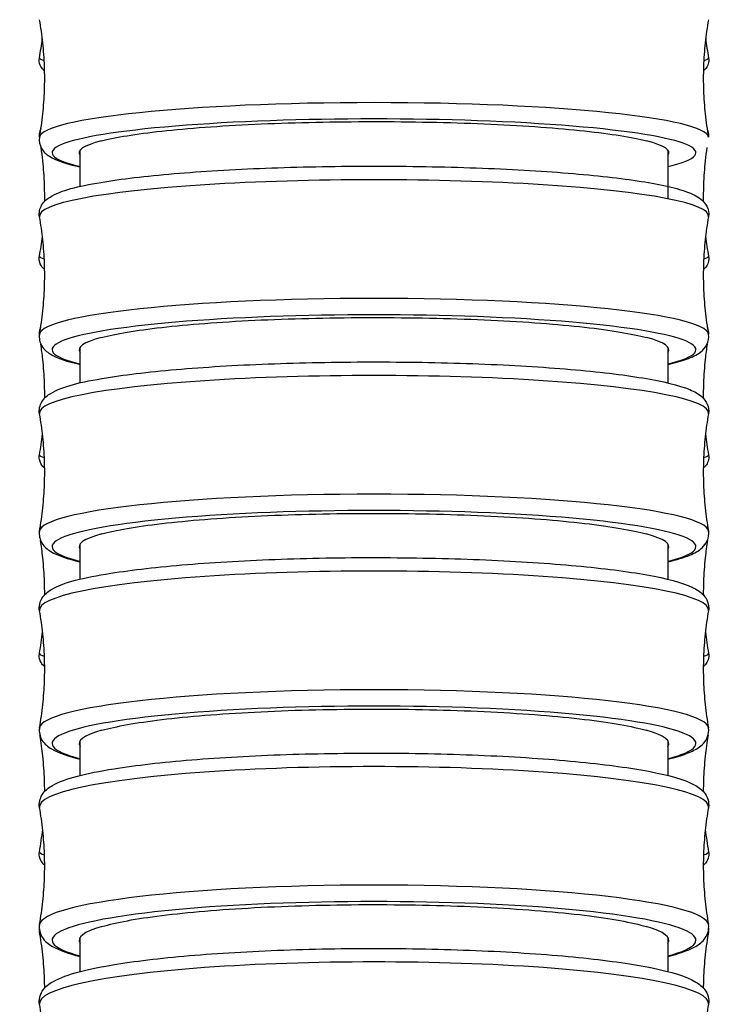
# Model space of a CAD drawing. Units: millimetres. Extents: x 64 to 2312, y 64 to 1616.
# Drawn here: x 934 to 951, y 657 to 680 of the extents above; entities that cross this region are included whole.
import ezdxf

# ---------------------------------------------------------------- set-up
doc = ezdxf.new("R2010")
doc.units = ezdxf.units.MM
doc.header["$LTSCALE"] = 1.44
doc.layers.add('Visible (ISO)', color=7, linetype='Continuous', lineweight=25)
doc.layers.add('Visible Narrow (ISO)', color=7, linetype='Continuous', lineweight=25)

msp = doc.modelspace()

# ---------------------------------------------------------------- linework, layer by layer
at = {"layer": 'Visible (ISO)'}
for p, q in [((935.67308, 676.38873), (935.67308, 677.23949)), ((949.42308, 677.23949), (949.42308, 676.10059)), ((935.67308, 671.7885), (935.67308, 672.62864)), ((949.42308, 672.62864), (949.42308, 671.7885)), ((935.67308, 667.19091), (935.67308, 668.02002)), ((949.42308, 668.02002), (949.42308, 667.19091)), ((935.67308, 662.59612), (935.67308, 663.41378)), ((949.42308, 663.41378), (949.42308, 662.59612)), ((935.67308, 658.00431), (935.67308, 658.81006)), ((949.42308, 658.81006), (949.42308, 658.00431))]:
    msp.add_line(p, q, dxfattribs=at)
for centre, major_axis, ratio, start_param, end_param in [((942.54808, 677.17786), (-6.9, 0), 0.10501828, 5.89172874, 6.36833668), ((942.54808, 677.17786), (6.9, 0), 0.10501828, 6.19803393, 6.67464187), ((942.54808, 672.56493), (-6.9, 0), 0.10856499, 5.89063361, 6.36833668), ((942.54808, 672.56493), (6.9, 0), 0.10856499, 6.19803393, 6.675737), ((942.54808, 667.95416), (-6.9, 0), 0.11223455, 5.88948104, 6.36833668), ((942.54808, 667.95416), (6.9, 0), 0.11223455, 6.19803393, 6.67688957), ((942.54808, 663.34569), (-6.9, 0), 0.1160325, 5.88826817, 6.36833668), ((942.54808, 663.34569), (6.9, 0), 0.1160325, 6.19803393, 6.67810244), ((942.54808, 658.73966), (-6.9, 0), 0.11996451, 5.88699219, 6.36833668), ((942.54808, 658.73966), (6.9, 0), 0.11996451, 6.19803393, 6.67937843)]:
    msp.add_ellipse(centre, major_axis=major_axis, ratio=ratio, start_param=start_param, end_param=end_param, dxfattribs=at)
for points, knots in [([(934.72018, 677.54373), (934.75186, 677.72125), (934.77777, 677.90212), (934.81696, 678.26812), (934.83022, 678.45323), (934.84348, 678.8249), (934.84348, 679.01146), (934.83022, 679.38314), (934.81696, 679.56825), (934.77777, 679.93424), (934.75186, 680.11512), (934.72018, 680.29264)], [3.1228548401, 3.1228548401, 3.1228548401, 3.1228548401, 3.1303499655, 3.1303499655, 3.1378450909, 3.1378450909, 3.1453402163, 3.1453402163, 3.1528353417, 3.1528353417, 3.1603304671, 3.1603304671, 3.1603304671, 3.1603304671]), ([(950.37597, 680.29264), (950.3443, 680.11512), (950.31838, 679.93424), (950.2792, 679.56825), (950.26593, 679.38314), (950.25267, 679.01146), (950.25267, 678.8249), (950.26593, 678.45323), (950.2792, 678.26812), (950.31838, 677.90212), (950.3443, 677.72125), (950.37597, 677.54373)], [6.2644474937, 6.2644474937, 6.2644474937, 6.2644474937, 6.2719426191, 6.2719426191, 6.2794377445, 6.2794377445, 6.2869328699, 6.2869328699, 6.2944279953, 6.2944279953, 6.3019231207, 6.3019231207, 6.3019231207, 6.3019231207]), ([(934.8399, 679.09219), (934.837, 679.09447), (934.83406, 679.09687), (934.8128, 679.11479), (934.79229, 679.13475), (934.74667, 679.19997), (934.7217, 679.25333), (934.71291, 679.34404), (934.71415, 679.37349), (934.71904, 679.40102)], [9.3692654075, 9.3692654075, 9.3692654075, 9.3692654075, 9.3727594158, 9.3727594158, 9.3940959799, 9.3940959799, 9.4205264045, 9.4205264045, 9.4325700002, 9.4325700002, 9.4325700002, 9.4325700002]), ([(950.37711, 679.40102), (950.38553, 679.35364), (950.38205, 679.30085), (950.35571, 679.21152), (950.3343, 679.17599), (950.2935, 679.12383), (950.27383, 679.10606), (950.25626, 679.09219)], [6.2753932678, 6.2753932678, 6.2753932678, 6.2753932678, 6.2961211655, 6.2961211655, 6.3174918458, 6.3174918458, 6.3386978604, 6.3386978604, 6.3386978604, 6.3386978604]), ([(936.17003, 677.45433), (936.49652, 677.53955), (936.97495, 677.61746), (938.19854, 677.75182), (938.93777, 677.80642), (940.57388, 677.88279), (941.45511, 677.90383), (943.24475, 677.90925), (944.13605, 677.89358), (945.81129, 677.82724), (946.57922, 677.7772), (947.88928, 677.64903), (948.41887, 677.57212), (948.84003, 677.47603), (948.88435, 677.46523), (948.92612, 677.45433)], [2.4232698, 2.4232698, 2.4232698, 2.4232698, 2.68578179, 2.68578179, 2.95435559, 2.95435559, 3.22291608, 3.22291608, 3.49147175, 3.49147175, 3.7600339, 3.7600339, 4.02861002, 4.02861002, 4.06221566, 4.06221566, 4.06221566, 4.06221566]), ([(934.75386, 677.74809), (934.7361, 677.71591), (934.72086, 677.67411), (934.71284, 677.59867), (934.71398, 677.56806), (934.71906, 677.5395)], [9.3998848583, 9.3998848583, 9.3998848583, 9.3998848583, 9.419980134, 9.419980134, 9.4327920034, 9.4327920034, 9.4327920034, 9.4327920034]), ([(950.3771, 677.5395), (950.38565, 677.58766), (950.38192, 677.64134), (950.36151, 677.70911), (950.35228, 677.72999), (950.34229, 677.74809)], [6.2751712645, 6.2751712645, 6.2751712645, 6.2751712645, 6.2967748757, 6.2967748757, 6.3080784097, 6.3080784097, 6.3080784097, 6.3080784097]), ([(934.72018, 677.54373), (934.70369, 677.45132), (934.72738, 677.34957), (934.81915, 677.18935), (934.88457, 677.13874), (935.13096, 676.98016), (935.35713, 676.91505), (935.67308, 676.84492)], [3.12285484, 3.12285484, 3.12285484, 3.12285484, 3.201665901, 3.201665901, 3.303340104, 3.303340104, 3.583550864, 3.583550864, 3.583550864, 3.583550864]), ([(934.84114, 676.04144), (934.84284, 676.17066), (934.84139, 676.30001), (934.83012, 676.61737), (934.81674, 676.80498), (934.78603, 677.09314), (934.77314, 677.19515), (934.75838, 677.2963)], [3.14099951859, 3.14099951859, 3.14099951859, 3.14099951859, 3.14319546212, 3.14319546212, 3.14640107917, 3.14640107917, 3.14817474424, 3.14817474424, 3.14817474424, 3.14817474424]), ([(950.33777, 677.2963), (950.32301, 677.19515), (950.31012, 677.09314), (950.27942, 676.80498), (950.26604, 676.61737), (950.25476, 676.30001), (950.25331, 676.17066), (950.25501, 676.04144)], [6.27660321653, 6.27660321653, 6.27660321653, 6.27660321653, 6.2783768816, 6.2783768816, 6.28158249865, 6.28158249865, 6.28377844218, 6.28377844218, 6.28377844218, 6.28377844218]), ([(934.72027, 675.67745), (934.70327, 675.77273), (934.72835, 675.8774), (934.82526, 676.04323), (934.8949, 676.0957), (935.22808, 676.30414), (935.60437, 676.39019), (936.62689, 676.56281), (937.20588, 676.63166), (938.51649, 676.74333), (939.24234, 676.78671), (940.77781, 676.84599), (941.58657, 676.86203), (943.20844, 676.86552), (944.02124, 676.85301), (945.57096, 676.80068), (946.30748, 676.76085), (947.63337, 676.65738), (948.2215, 676.59373), (949.20168, 676.44599), (949.58536, 676.3641), (949.99192, 676.21802), (950.09914, 676.17044), (950.29472, 676.01646), (950.40803, 675.85757), (950.37588, 675.67745)], [3.12221452, 3.12221452, 3.12221452, 3.12221452, 3.2049452, 3.2049452, 3.31341533, 3.31341533, 3.71310641, 3.71310641, 4.04695914, 4.04695914, 4.37075355, 4.37075355, 4.69256105, 4.69256105, 5.01392934, 5.01392934, 5.33563039, 5.33563039, 5.6589891, 5.6589891, 5.98975939, 5.98975939, 6.14616141, 6.14616141, 6.30256344, 6.30256344, 6.30256344, 6.30256344]), ([(934.72027, 672.93173), (934.75193, 673.10903), (934.77782, 673.2897), (934.81698, 673.65526), (934.83023, 673.84016), (934.84348, 674.21141), (934.84348, 674.39776), (934.83023, 674.76902), (934.81698, 674.95391), (934.77782, 675.31948), (934.75193, 675.50014), (934.72027, 675.67745)], [3.1222145199, 3.1222145199, 3.1222145199, 3.1222145199, 3.1299657734, 3.1299657734, 3.1377170269, 3.1377170269, 3.1454682803, 3.1454682803, 3.1532195338, 3.1532195338, 3.1609707873, 3.1609707873, 3.1609707873, 3.1609707873]), ([(950.37588, 675.67745), (950.34423, 675.50014), (950.31833, 675.31948), (950.27918, 674.95391), (950.26593, 674.76902), (950.25267, 674.39776), (950.25267, 674.21141), (950.26593, 673.84016), (950.27918, 673.65526), (950.31833, 673.2897), (950.34423, 673.10903), (950.37588, 672.93173)], [6.2638071735, 6.2638071735, 6.2638071735, 6.2638071735, 6.271558427, 6.271558427, 6.2793096804, 6.2793096804, 6.2870609339, 6.2870609339, 6.2948121874, 6.2948121874, 6.3025634409, 6.3025634409, 6.3025634409, 6.3025634409]), ([(934.84061, 674.44276), (934.82121, 674.45807), (934.79923, 674.47802), (934.75024, 674.54446), (934.7229, 674.59905), (934.71284, 674.69367), (934.71398, 674.72428), (934.71906, 674.75283)], [9.3676718087, 9.3676718087, 9.3676718087, 9.3676718087, 9.3915225988, 9.3915225988, 9.419980134, 9.419980134, 9.4327920034, 9.4327920034, 9.4327920034, 9.4327920034]), ([(950.3771, 674.75283), (950.38565, 674.70468), (950.38192, 674.65099), (950.35468, 674.56055), (950.3327, 674.52482), (950.29196, 674.47366), (950.27279, 674.45636), (950.25555, 674.44276)], [6.2751712645, 6.2751712645, 6.2751712645, 6.2751712645, 6.2967748757, 6.2967748757, 6.3190941881, 6.3190941881, 6.3402914593, 6.3402914593, 6.3402914593, 6.3402914593]), ([(936.17292, 672.8515), (936.49931, 672.93928), (936.97666, 673.01955), (938.19839, 673.15824), (938.9376, 673.21469), (940.57369, 673.29365), (941.45492, 673.3154), (943.24455, 673.32101), (944.13585, 673.30481), (945.81111, 673.23623), (946.57906, 673.18451), (947.88915, 673.05202), (948.41876, 672.97251), (948.8389, 672.87342), (948.88229, 672.86251), (948.92323, 672.8515)], [2.42406486, 2.42406486, 2.42406486, 2.42406486, 2.68578503, 2.68578503, 2.95435901, 2.95435901, 3.22291926, 3.22291926, 3.49147453, 3.49147453, 3.76003649, 3.76003649, 4.02861286, 4.02861286, 4.06146597, 4.06146597, 4.06146597, 4.06146597]), ([(934.74604, 673.08483), (934.73389, 673.05973), (934.72365, 673.02989), (934.71354, 672.96802), (934.71292, 672.9367), (934.71666, 672.90691)], [9.402356925, 9.402356925, 9.402356925, 9.402356925, 9.4172031382, 9.4172031382, 9.43059998, 9.43059998, 9.43059998, 9.43059998]), ([(950.3795, 672.90691), (950.3851, 672.95154), (950.3803, 672.99931), (950.36292, 673.05582), (950.3568, 673.07101), (950.35012, 673.08483)], [6.277363288, 6.277363288, 6.277363288, 6.277363288, 6.2974321234, 6.2974321234, 6.3056063429, 6.3056063429, 6.3056063429, 6.3056063429]), ([(934.72027, 672.93173), (934.70327, 672.83645), (934.72835, 672.73178), (934.82526, 672.56594), (934.8949, 672.51348), (935.14354, 672.35793), (935.36704, 672.29055), (935.67308, 672.22045)], [3.12221452, 3.12221452, 3.12221452, 3.12221452, 3.204945203, 3.204945203, 3.313415333, 3.313415333, 3.584166716, 3.584166716, 3.584166716, 3.584166716]), ([(949.42308, 672.22045), (949.59166, 672.25907), (949.73693, 672.29954), (949.99192, 672.39116), (950.09914, 672.43873), (950.29472, 672.59272), (950.40803, 672.7516), (950.37588, 672.93173)], [5.840611245, 5.840611245, 5.840611245, 5.840611245, 5.989759385, 5.989759385, 6.146161413, 6.146161413, 6.302563441, 6.302563441, 6.302563441, 6.302563441]), ([(934.84156, 671.43273), (934.84251, 671.54877), (934.84092, 671.66488), (934.83012, 671.96901), (934.81674, 672.1566), (934.78427, 672.46131), (934.76892, 672.57968), (934.75109, 672.69685)], [3.14121358603, 3.14121358603, 3.14121358603, 3.14121358603, 3.14323898258, 3.14323898258, 3.14653164055, 3.14653164055, 3.14864824953, 3.14864824953, 3.14864824953, 3.14864824953]), ([(950.34507, 672.69685), (950.32723, 672.57968), (950.31189, 672.46131), (950.27941, 672.1566), (950.26604, 671.96901), (950.25523, 671.66488), (950.25364, 671.54877), (950.25459, 671.43273)], [6.27612971124, 6.27612971124, 6.27612971124, 6.27612971124, 6.27824632022, 6.27824632022, 6.28153897819, 6.28153897819, 6.28356437474, 6.28356437474, 6.28356437474, 6.28356437474]), ([(934.72038, 671.06425), (934.70283, 671.16252), (934.72935, 671.27021), (934.83172, 671.44205), (934.90599, 671.49661), (935.26352, 671.71413), (935.67904, 671.80897), (936.77299, 671.98774), (937.36731, 672.05664), (938.70296, 672.16748), (939.43946, 672.20996), (940.9894, 672.26628), (941.80206, 672.28026), (943.42448, 672.27868), (944.23394, 672.26315), (945.77015, 672.20408), (946.49648, 672.16052), (947.79661, 672.04915), (948.36893, 671.98133), (949.31561, 671.82439), (949.67934, 671.73888), (950.05019, 671.58394), (950.14399, 671.53604), (950.31601, 671.37752), (950.40433, 671.22415), (950.37578, 671.06425)], [3.12155122, 3.12155122, 3.12155122, 3.12155122, 3.20835147, 3.20835147, 3.32401995, 3.32401995, 3.74339563, 3.74339563, 4.0756811, 4.0756811, 4.39927958, 4.39927958, 4.72106579, 4.72106579, 5.04247806, 5.04247806, 5.36431071, 5.36431071, 5.68807065, 5.68807065, 6.0207527, 6.0207527, 6.16198972, 6.16198972, 6.30322674, 6.30322674, 6.30322674, 6.30322674]), ([(934.72038, 668.32195), (934.752, 668.49903), (934.77788, 668.67946), (934.817, 669.04457), (934.83024, 669.22924), (934.84348, 669.60004), (934.84348, 669.78616), (934.83024, 670.15697), (934.817, 670.34164), (934.77788, 670.70675), (934.752, 670.88718), (934.72038, 671.06425)], [3.1215512212, 3.1215512212, 3.1215512212, 3.1215512212, 3.1295677942, 3.1295677942, 3.1375843671, 3.1375843671, 3.1456009401, 3.1456009401, 3.153617513, 3.153617513, 3.1616340859, 3.1616340859, 3.1616340859, 3.1616340859]), ([(950.37578, 671.06425), (950.34415, 670.88718), (950.31828, 670.70675), (950.27916, 670.34164), (950.26592, 670.15697), (950.25267, 669.78616), (950.25267, 669.60004), (950.26592, 669.22924), (950.27916, 669.04457), (950.31828, 668.67946), (950.34415, 668.49903), (950.37578, 668.32195)], [6.2631438748, 6.2631438748, 6.2631438748, 6.2631438748, 6.2711604478, 6.2711604478, 6.2791770207, 6.2791770207, 6.2871935937, 6.2871935937, 6.2952101666, 6.2952101666, 6.3032267395, 6.3032267395, 6.3032267395, 6.3032267395]), ([(934.84118, 669.79357), (934.82866, 669.80347), (934.81523, 669.8153), (934.7694, 669.86472), (934.731, 669.92091), (934.71268, 670.03304), (934.71296, 670.07039), (934.71907, 670.10479)], [9.3661689728, 9.3661689728, 9.3661689728, 9.3661689728, 9.3818256139, 9.3818256139, 9.4172031382, 9.4172031382, 9.4330096057, 9.4330096057, 9.4330096057, 9.4330096057]), ([(950.37708, 670.10479), (950.38577, 670.05588), (950.38178, 670.0013), (950.35363, 669.90975), (950.33109, 669.87384), (950.29048, 669.8237), (950.27184, 669.8069), (950.25497, 669.79357)], [6.2749536622, 6.2749536622, 6.2749536622, 6.2749536622, 6.2974321234, 6.2974321234, 6.3207043258, 6.3207043258, 6.3417942952, 6.3417942952, 6.3417942952, 6.3417942952]), ([(936.17597, 668.25124), (936.50226, 668.34165), (936.97846, 668.42433), (938.19823, 668.56749), (938.93743, 668.62585), (940.5735, 668.70748), (941.45471, 668.72997), (943.24434, 668.73577), (944.13564, 668.71903), (945.81092, 668.64814), (946.57888, 668.59467), (947.88901, 668.45771), (948.41864, 668.37551), (948.83771, 668.27335), (948.88011, 668.26234), (948.92019, 668.25124)], [2.42490139, 2.42490139, 2.42490139, 2.42490139, 2.68578839, 2.68578839, 2.95436257, 2.95436257, 3.22292257, 3.22292257, 3.49147741, 3.49147741, 3.76003917, 3.76003917, 4.02861582, 4.02861582, 4.06067692, 4.06067692, 4.06067692, 4.06067692]), ([(934.73637, 668.41473), (934.72579, 668.38786), (934.71794, 668.35671), (934.71396, 668.30833), (934.71385, 668.29228), (934.71493, 668.27645)], [9.4060656799, 9.4060656799, 9.4060656799, 9.4060656799, 9.4208703352, 9.4208703352, 9.4280338675, 9.4280338675, 9.4280338675, 9.4280338675]), ([(950.38122, 668.27645), (950.38397, 668.31655), (950.37847, 668.35784), (950.36506, 668.40063), (950.36251, 668.40781), (950.35979, 668.41473)], [6.2799294005, 6.2799294005, 6.2799294005, 6.2799294005, 6.2980851168, 6.2980851168, 6.3018975881, 6.3018975881, 6.3018975881, 6.3018975881]), ([(934.72038, 668.32195), (934.70283, 668.22368), (934.72935, 668.116), (934.83172, 667.94415), (934.90599, 667.8896), (935.15754, 667.73655), (935.37757, 667.66757), (935.67308, 667.59771)], [3.121551221, 3.121551221, 3.121551221, 3.121551221, 3.208351475, 3.208351475, 3.324019951, 3.324019951, 3.584798289, 3.584798289, 3.584798289, 3.584798289]), ([(949.42308, 667.59771), (949.62793, 667.64614), (949.79821, 667.69699), (950.05019, 667.80227), (950.14399, 667.85017), (950.31601, 668.00868), (950.40433, 668.16205), (950.37578, 668.32195)], [5.839979672, 5.839979672, 5.839979672, 5.839979672, 6.020752701, 6.020752701, 6.16198972, 6.16198972, 6.30322674, 6.30322674, 6.30322674, 6.30322674]), ([(934.84179, 666.82621), (934.8421, 666.92837), (934.84043, 667.03056), (934.83012, 667.3208), (934.81674, 667.50836), (934.78221, 667.83238), (934.76388, 667.96979), (934.74221, 668.1055)], [3.14145209343, 3.14145209343, 3.14145209343, 3.14145209343, 3.14328119871, 3.14328119871, 3.14665828894, 3.14665828894, 3.14918171343, 3.14918171343, 3.14918171343, 3.14918171343]), ([(950.35394, 668.1055), (950.33227, 667.96979), (950.31395, 667.83238), (950.27941, 667.50836), (950.26603, 667.3208), (950.25572, 667.03056), (950.25406, 666.92837), (950.25436, 666.82621)], [6.27559624734, 6.27559624734, 6.27559624734, 6.27559624734, 6.27811967183, 6.27811967183, 6.28149676206, 6.28149676206, 6.28332586734, 6.28332586734, 6.28332586734, 6.28332586734]), ([(934.72049, 666.45319), (934.70237, 666.55457), (934.73038, 666.66538), (934.83854, 666.84363), (934.91788, 666.90055), (935.29687, 667.1249), (935.7433, 667.22768), (936.88977, 667.41195), (937.4961, 667.48137), (938.85124, 667.59226), (939.5958, 667.63422), (941.15641, 667.6884), (941.97175, 667.70075), (943.59383, 667.6949), (944.40027, 667.67674), (945.92518, 667.61164), (946.64318, 667.56469), (947.92257, 667.44599), (948.48229, 667.37425), (949.4028, 667.2084), (949.75079, 667.11975), (950.09612, 666.95429), (950.18041, 666.90505), (950.33259, 666.74284), (950.40137, 666.59705), (950.37567, 666.45319)], [3.12086383, 3.12086383, 3.12086383, 3.12086383, 3.21188381, 3.21188381, 3.3351489, 3.3351489, 3.76686149, 3.76686149, 4.09818754, 4.09818754, 4.42167198, 4.42167198, 4.74345849, 4.74345849, 5.06492043, 5.06492043, 5.38688161, 5.38688161, 5.71102667, 5.71102667, 6.04558636, 6.04558636, 6.17475024, 6.17475024, 6.30391413, 6.30391413, 6.30391413, 6.30391413]), ([(934.72049, 663.71455), (934.75208, 663.89137), (934.77793, 664.07156), (934.81702, 664.43618), (934.83025, 664.62061), (934.84348, 664.99093), (934.84348, 665.17681), (934.83025, 665.54712), (934.81702, 665.73155), (934.77793, 666.09617), (934.75208, 666.27636), (934.72049, 666.45319)], [3.1208638335, 3.1208638335, 3.1208638335, 3.1208638335, 3.1291553615, 3.1291553615, 3.1374468896, 3.1374468896, 3.1457384176, 3.1457384176, 3.1540299456, 3.1540299456, 3.1623214737, 3.1623214737, 3.1623214737, 3.1623214737]), ([(950.37567, 666.45319), (950.34407, 666.27636), (950.31822, 666.09617), (950.27914, 665.73155), (950.26591, 665.54712), (950.25268, 665.17681), (950.25268, 664.99093), (950.26591, 664.62061), (950.27914, 664.43618), (950.31822, 664.07156), (950.34407, 663.89137), (950.37567, 663.71455)], [6.2624564871, 6.2624564871, 6.2624564871, 6.2624564871, 6.2707480151, 6.2707480151, 6.2790395432, 6.2790395432, 6.2873310712, 6.2873310712, 6.2956225992, 6.2956225992, 6.3039141273, 6.3039141273, 6.3039141273, 6.3039141273]), ([(934.84159, 665.14467), (934.82166, 665.16044), (934.79917, 665.18095), (934.74884, 665.24985), (934.72083, 665.3076), (934.71302, 665.40262), (934.71442, 665.43062), (934.71908, 665.45689)], [9.3647826338, 9.3647826338, 9.3647826338, 9.3647826338, 9.3900720096, 9.3900720096, 9.4208703352, 9.4208703352, 9.4332206864, 9.4332206864, 9.4332206864, 9.4332206864]), ([(950.37707, 665.45689), (950.38589, 665.40723), (950.38164, 665.35178), (950.3526, 665.25915), (950.3295, 665.22306), (950.28907, 665.17397), (950.27102, 665.15769), (950.25456, 665.14467)], [6.2747425816, 6.2747425816, 6.2747425816, 6.2747425816, 6.2980851168, 6.2980851168, 6.3223037893, 6.3223037893, 6.3431806341, 6.3431806341, 6.3431806341, 6.3431806341]), ([(936.17918, 663.65371), (936.50535, 663.74682), (936.98035, 663.83197), (938.19806, 663.97973), (938.93724, 664.04007), (940.57329, 664.12447), (941.4545, 664.14772), (943.24413, 664.15373), (944.13543, 664.13642), (945.81073, 664.06314), (946.5787, 664.00787), (947.88886, 663.86627), (948.41852, 663.7813), (948.83646, 663.67597), (948.87782, 663.66489), (948.91697, 663.65371)], [2.42578144, 2.42578144, 2.42578144, 2.42578144, 2.68579189, 2.68579189, 2.95436627, 2.95436627, 3.222926, 3.222926, 3.49148041, 3.49148041, 3.76004196, 3.76004196, 4.02861889, 4.02861889, 4.05984654, 4.05984654, 4.05984654, 4.05984654]), ([(934.72049, 663.71455), (934.70237, 663.61316), (934.73038, 663.50235), (934.83854, 663.3241), (934.91788, 663.26718), (935.17298, 663.11617), (935.38871, 663.04621), (935.67308, 662.97682)], [3.120863834, 3.120863834, 3.120863834, 3.120863834, 3.211883806, 3.211883806, 3.335148902, 3.335148902, 3.585445956, 3.585445956, 3.585445956, 3.585445956]), ([(934.71833, 663.70121), (934.7165, 663.68998), (934.71525, 663.67847), (934.71429, 663.66028), (934.71414, 663.65366), (934.71421, 663.64705)], [9.41684828349, 9.41684828349, 9.41684828349, 9.41684828349, 9.42220166958, 9.42220166958, 9.42523939702, 9.42523939702, 9.42523939702, 9.42523939702]), ([(934.8418, 662.22197), (934.84158, 662.30954), (934.83991, 662.3971), (934.83012, 662.67275), (934.81675, 662.86027), (934.77949, 663.20979), (934.75701, 663.37223), (934.7299, 663.53218)], [3.14171604847, 3.14171604847, 3.14171604847, 3.14171604847, 3.14332168484, 3.14332168484, 3.14677974735, 3.14677974735, 3.14984004387, 3.14984004387, 3.14984004387, 3.14984004387]), ([(949.42308, 662.97682), (949.6574, 663.034), (949.84633, 663.09376), (950.09612, 663.21344), (950.18041, 663.26269), (950.33259, 663.42489), (950.40137, 663.57068), (950.37567, 663.71455)], [5.839332005, 5.839332005, 5.839332005, 5.839332005, 6.045586355, 6.045586355, 6.174750241, 6.174750241, 6.303914127, 6.303914127, 6.303914127, 6.303914127]), ([(950.36625, 663.53218), (950.33915, 663.37223), (950.31666, 663.20979), (950.27941, 662.86027), (950.26603, 662.67275), (950.25624, 662.3971), (950.25457, 662.30954), (950.25435, 662.22197)], [6.2749379169, 6.2749379169, 6.2749379169, 6.2749379169, 6.27799821342, 6.27799821342, 6.28145627592, 6.28145627592, 6.28306191229, 6.28306191229, 6.28306191229, 6.28306191229]), ([(934.7206, 661.84438), (934.7019, 661.949), (934.73142, 662.06305), (934.84572, 662.24814), (934.93061, 662.30769), (935.32826, 662.5369), (935.79651, 662.6465), (936.97654, 662.83571), (937.59177, 662.90613), (938.96128, 663.01797), (939.71165, 663.05988), (941.27983, 663.1128), (942.09696, 663.12396), (943.71843, 663.11469), (944.52248, 663.09431), (946.03874, 663.02395), (946.75047, 662.97395), (948.01444, 662.84851), (948.56482, 662.77309), (949.4664, 662.59869), (949.80294, 662.50719), (950.131, 662.33026), (950.20861, 662.27902), (950.34467, 662.11421), (950.39911, 661.97616), (950.37555, 661.84438)], [3.1201512, 3.1201512, 3.1201512, 3.1201512, 3.21554039, 3.21554039, 3.34678766, 3.34678766, 3.78393539, 3.78393539, 4.11472105, 4.11472105, 4.43815703, 4.43815703, 4.75996157, 4.75996157, 5.08147639, 5.08147639, 5.40355806, 5.40355806, 5.72805328, 5.72805328, 6.06431651, 6.06431651, 6.18447164, 6.18447164, 6.30462676, 6.30462676, 6.30462676, 6.30462676]), ([(934.7206, 659.10966), (934.75217, 659.28622), (934.77799, 659.46615), (934.81704, 659.83024), (934.83026, 660.01441), (934.84348, 660.38421), (934.84348, 660.56983), (934.83026, 660.93963), (934.81704, 661.1238), (934.77799, 661.4879), (934.75217, 661.66782), (934.7206, 661.84438)], [3.1201511988, 3.1201511988, 3.1201511988, 3.1201511988, 3.1287277807, 3.1287277807, 3.1373043626, 3.1373043626, 3.1458809446, 3.1458809446, 3.1544575265, 3.1544575265, 3.1630341084, 3.1630341084, 3.1630341084, 3.1630341084]), ([(950.37555, 661.84438), (950.34399, 661.66782), (950.31816, 661.4879), (950.27911, 661.1238), (950.2659, 660.93963), (950.25268, 660.56983), (950.25268, 660.38421), (950.2659, 660.01441), (950.27911, 659.83024), (950.31816, 659.46615), (950.34399, 659.28622), (950.37555, 659.10966)], [6.2617438523, 6.2617438523, 6.2617438523, 6.2617438523, 6.2703204343, 6.2703204343, 6.2788970162, 6.2788970162, 6.2874735981, 6.2874735981, 6.2960501801, 6.2960501801, 6.304626762, 6.304626762, 6.304626762, 6.304626762]), ([(934.84181, 660.49608), (934.82027, 660.51317), (934.79573, 660.53571), (934.74436, 660.61017), (934.71819, 660.66951), (934.71335, 660.76103), (934.71494, 660.78576), (934.7191, 660.80914)], [9.36353989, 9.36353989, 9.36353989, 9.36353989, 9.3912181869, 9.3912181869, 9.4222016696, 9.4222016696, 9.433423117, 9.433423117, 9.433423117, 9.433423117]), ([(950.37706, 660.80914), (950.38601, 660.75875), (950.3815, 660.70246), (950.35159, 660.60878), (950.32794, 660.57252), (950.28777, 660.5245), (950.27034, 660.50877), (950.25435, 660.49608)], [6.2745401509, 6.2745401509, 6.2745401509, 6.2745401509, 6.2987254804, 6.2987254804, 6.3238726119, 6.3238726119, 6.344423378, 6.344423378, 6.344423378, 6.344423378]), ([(936.18257, 659.0591), (936.50861, 659.15496), (936.98234, 659.24265), (938.19789, 659.39515), (938.93705, 659.45754), (940.57307, 659.5448), (941.45427, 659.56885), (943.2439, 659.57506), (944.1352, 659.55718), (945.81052, 659.48142), (946.57851, 659.42427), (947.88871, 659.27788), (948.41839, 659.19003), (948.83514, 659.08146), (948.8754, 659.07033), (948.91358, 659.0591)], [2.42670702, 2.42670702, 2.42670702, 2.42670702, 2.68579551, 2.68579551, 2.9543701, 2.9543701, 3.22292956, 3.22292956, 3.49148352, 3.49148352, 3.76004485, 3.76004485, 4.02862207, 4.02862207, 4.0589729, 4.0589729, 4.0589729, 4.0589729]), ([(934.7206, 659.10966), (934.7019, 659.00505), (934.73142, 658.891), (934.84572, 658.7059), (934.93061, 658.64635), (935.18986, 658.49692), (935.40047, 658.42658), (935.67308, 658.35793)], [3.120151199, 3.120151199, 3.120151199, 3.120151199, 3.215540394, 3.215540394, 3.34678766, 3.34678766, 3.586110071, 3.586110071, 3.586110071, 3.586110071]), ([(934.71462, 659.01872), (934.71425, 659.01164), (934.71412, 659.00452), (934.71448, 658.98013), (934.71617, 658.96291), (934.71911, 658.94636)], [9.4221866525, 9.4221866525, 9.4221866525, 9.4221866525, 9.4255167212, 9.4255167212, 9.43361483, 9.43361483, 9.43361483, 9.43361483]), ([(934.84155, 657.62013), (934.84095, 657.69234), (934.83937, 657.76453), (934.83012, 658.02483), (934.81675, 658.21233), (934.77723, 658.58311), (934.75108, 658.7664), (934.71911, 658.94636)], [3.14200622851, 3.14200622851, 3.14200622851, 3.14200622851, 3.14336002744, 3.14336002744, 3.14689477513, 3.14689477513, 3.15042952282, 3.15042952282, 3.15042952282, 3.15042952282]), ([(949.42308, 658.35793), (949.68011, 658.42266), (949.88245, 658.48974), (950.131, 658.62379), (950.20861, 658.67503), (950.34467, 658.83984), (950.39911, 658.97789), (950.37555, 659.10966)], [5.83866789, 5.83866789, 5.83866789, 5.83866789, 6.064316514, 6.064316514, 6.184471638, 6.184471638, 6.304626762, 6.304626762, 6.304626762, 6.304626762]), ([(950.37704, 658.94636), (950.34507, 658.7664), (950.31893, 658.58311), (950.27941, 658.21233), (950.26603, 658.02483), (950.25678, 657.76453), (950.2552, 657.69234), (950.2546, 657.62013)], [6.27434843795, 6.27434843795, 6.27434843795, 6.27434843795, 6.27788318564, 6.27788318564, 6.28141793333, 6.28141793333, 6.28277173226, 6.28277173226, 6.28277173226, 6.28277173226]), ([(934.72073, 657.23799), (934.70142, 657.34598), (934.73248, 657.46338), (934.85327, 657.65575), (934.9442, 657.71825), (935.35838, 657.95092), (935.84041, 658.06617), (937.03833, 658.25987), (937.66002, 658.33172), (939.03993, 658.44531), (939.79443, 658.48755), (941.36796, 658.53999), (942.18632, 658.55034), (943.80727, 658.53839), (944.60955, 658.51613), (946.11959, 658.44113), (946.82681, 658.38835), (948.07984, 658.25661), (948.62361, 658.17769), (949.5121, 657.99504), (949.84086, 657.90072), (950.15729, 657.71208), (950.23007, 657.65857), (950.35325, 657.49201), (950.39739, 657.36084), (950.37542, 657.23799)], [3.11941211, 3.11941211, 3.11941211, 3.11941211, 3.21931844, 3.21931844, 3.35891055, 3.35891055, 3.79594489, 3.79594489, 4.12646424, 4.12646424, 4.44989922, 4.44989922, 4.77173494, 4.77173494, 5.09330437, 5.09330437, 5.41549776, 5.41549776, 5.74030474, 5.74030474, 6.07804472, 6.07804472, 6.19170528, 6.19170528, 6.30536585, 6.30536585, 6.30536585, 6.30536585]), ([(934.72073, 654.50748), (934.75226, 654.68375), (934.77806, 654.86339), (934.81707, 655.22693), (934.83027, 655.41082), (934.84348, 655.78006), (934.84348, 655.96541), (934.83027, 656.33465), (934.81707, 656.51854), (934.77806, 656.88208), (934.75226, 657.06172), (934.72073, 657.23799)], [3.1194121138, 3.1194121138, 3.1194121138, 3.1194121138, 3.1282843297, 3.1282843297, 3.1371565456, 3.1371565456, 3.1460287615, 3.1460287615, 3.1549009775, 3.1549009775, 3.1637731934, 3.1637731934, 3.1637731934, 3.1637731934]), ([(950.37542, 657.23799), (950.3439, 657.06172), (950.3181, 656.88208), (950.27909, 656.51854), (950.26588, 656.33465), (950.25268, 655.96541), (950.25268, 655.78006), (950.26588, 655.41082), (950.27909, 655.22693), (950.3181, 654.86339), (950.3439, 654.68375), (950.37542, 654.50748)], [6.2610047674, 6.2610047674, 6.2610047674, 6.2610047674, 6.2698769833, 6.2698769833, 6.2787491992, 6.2787491992, 6.2876214151, 6.2876214151, 6.296493631, 6.296493631, 6.3053658469, 6.3053658469, 6.3053658469, 6.3053658469])]:
    msp.add_open_spline(points, degree=3, knots=knots, dxfattribs=at)
for points in [[(934.71904, 679.40102), (934.74539, 679.54936), (934.76778, 679.69994), (934.78591, 679.85211)], [(950.31025, 679.85211), (950.32837, 679.69994), (950.35077, 679.54936), (950.37711, 679.40102)], [(934.71926, 677.53836), (934.71919, 677.53874), (934.71912, 677.53912), (934.71906, 677.5395)], [(950.3771, 677.5395), (950.37703, 677.53912), (950.37696, 677.53874), (950.37689, 677.53836)], [(934.71906, 674.75283), (934.74638, 674.90667), (934.76946, 675.06294), (934.78792, 675.22088)], [(950.30823, 675.22088), (950.3267, 675.06294), (950.34977, 674.90667), (950.3771, 674.75283)], [(934.71907, 670.10479), (934.74743, 670.26445), (934.77121, 670.42673), (934.79001, 670.59077)], [(950.30614, 670.59077), (950.32494, 670.42673), (950.34872, 670.26445), (950.37708, 670.10479)], [(934.71908, 665.45689), (934.74854, 665.62271), (934.77305, 665.79134), (934.79218, 665.96185)], [(950.30397, 665.96185), (950.3231, 665.79134), (950.34762, 665.62271), (950.37707, 665.45689)], [(950.38195, 663.64705), (950.38212, 663.66531), (950.38069, 663.68361), (950.37782, 663.70121)], [(934.7191, 660.80914), (934.74971, 660.98146), (934.77498, 661.15684), (934.79442, 661.33419)], [(950.30173, 661.33419), (950.32117, 661.15684), (950.34644, 660.98146), (950.37706, 660.80914)], [(950.37704, 658.94636), (950.38119, 658.96972), (950.3828, 658.99441), (950.38153, 659.01872)]]:
    msp.add_open_spline(points, degree=3, dxfattribs=at)
at = {"layer": 'Visible Narrow (ISO)'}
for centre, major_axis, ratio, start_param, end_param in [((942.54808, 679.39835), (-7.82927, 0), 0.04387407, 6.27539327, 6.45224576), ((942.54808, 679.39835), (7.82927, 0), 0.04387407, 6.11412486, 6.29097735), ((942.54808, 677.52832), (7.82927, 0), 0.10501828, 0.01873781, 3.12285484), ((942.54808, 677.17786), (-7.53389, 0), 0.10501828, 2.72025756, 6.7045204), ((942.54808, 677.54234), (-7.82927, 0), 0.04512155, 0.00801404, 0.01097939), ((942.54808, 677.54234), (7.82927, 0), 0.04512155, 6.27220592, 6.27517126), ((942.54808, 675.69392), (-7.82927, 0), 0.10856499, 3.12221452, 6.30256344), ((942.54808, 674.75), (-7.82927, 0), 0.04512155, 6.27517126, 6.45367604), ((942.54808, 674.75), (7.82927, 0), 0.04512155, 6.11269458, 6.29119935), ((942.54808, 672.91526), (7.82927, 0), 0.10856499, 0.01937813, 3.12221452), ((942.54808, 672.56493), (-7.53389, 0), 0.10856499, 2.72025756, 6.7045204), ((942.54808, 671.08186), (-7.82927, 0), 0.11223455, 3.12155122, 6.30322674), ((942.54808, 670.1018), (-7.82927, 0), 0.0463441, 6.27495366, 6.45503179), ((942.54808, 670.1018), (7.82927, 0), 0.0463441, 6.11133882, 6.29141695), ((942.54808, 668.30434), (7.82927, 0), 0.11223455, 0.02004143, 3.12155122), ((942.54808, 667.95416), (-7.53389, 0), 0.11223455, 2.72025756, 6.7045204), ((942.54808, 666.47202), (-7.82927, 0), 0.1160325, 3.12086383, 6.30391413), ((942.54808, 665.45375), (-7.82927, 0), 0.0475298, 6.27474258, 6.45629674), ((942.54808, 665.45375), (7.82927, 0), 0.0475298, 6.11007388, 6.29162803), ((942.54808, 663.69572), (7.82927, 0), 0.1160325, 0.02072882, 3.12086383), ((942.54808, 663.34569), (-7.53389, 0), 0.1160325, 2.72025756, 6.7045204), ((942.54808, 661.86452), (-7.82927, 0), 0.11996451, 3.1201512, 6.30462676), ((942.54808, 660.80584), (-7.82927, 0), 0.04866672, 6.27454015, 6.45745217), ((942.54808, 660.80584), (7.82927, 0), 0.04866672, 6.10891845, 6.29183046), ((942.54808, 659.08953), (7.82927, 0), 0.11996451, 0.02144145, 3.1201512), ((942.54808, 658.73966), (-7.53389, 0), 0.11996451, 2.72025756, 6.7045204), ((942.54808, 658.9498), (-7.82927, 0), 0.04974328, 0.00883687, 0.04944222), ((942.54808, 658.9498), (7.82927, 0), 0.04974328, 6.23374309, 6.27434844), ((942.54808, 657.25953), (-7.82927, 0), 0.12403644, 3.11941211, 6.30536585)]:
    msp.add_ellipse(centre, major_axis=major_axis, ratio=ratio, start_param=start_param, end_param=end_param, dxfattribs=at)

doc.saveas('drawing.dxf')
